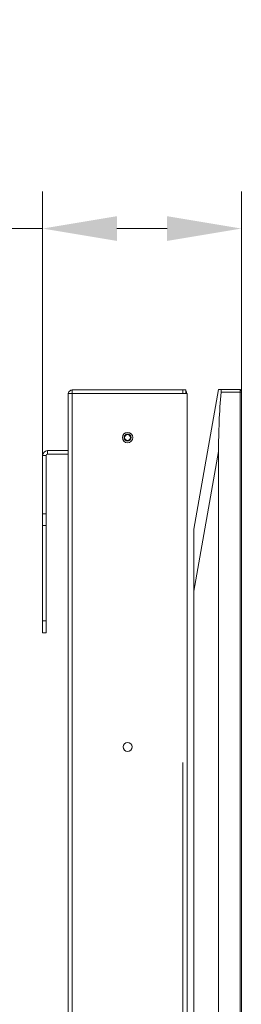
# Model space of a CAD drawing. Units: millimetres. Extents: x 470 to 882, y 315 to 595.
# Drawn here: x 752 to 759, y 432 to 465 of the extents above; entities that cross this region are included whole.
import ezdxf

# ---------------------------------------------------------------- set-up
doc = ezdxf.new("R2010")
doc.units = ezdxf.units.MM
doc.header["$PDSIZE"] = -1
doc.layers.add('DIMENSIONS', color=252, linetype='Continuous')
doc.styles.get("Standard").update_dxf_attribs({"font": 'arial.ttf'})
doc.dimstyles.new('ISO-25 - ab', dxfattribs={"dimtxt": 3, "dimasz": 2.5, "dimexe": 1.25, "dimexo": 0.625, "dimtad": 1, "dimdec": 0, "dimlfac": 25, "dimrnd": 5, "dimzin": 1, "dimtxsty": 'Standard', "dimcen": 2.5, "dimadec": 0, "dimazin": 0, "dimtfac": 1, "dimtdec": 0, "dimtmove": 0, "dimatfit": 3, "dimfxl": 1, "dimlwd": 15, "dimlwe": 15, "dimarcsym": 0})

# ---------------------------------------------------------------- blocks, each defined once
blk = doc.blocks.new('*D122')
at = {"layer": 'Defpoints', "color": 0, "lineweight": 15, "transparency": 16777216}
for p in [(752.566, 458.298), (752.566, 448.839), (759.253, 438.871)]:
    blk.add_point(p, dxfattribs=at)
at = {"layer": 'DIMENSIONS', "color": 0, "lineweight": 15, "transparency": 16777216}
for p, q in [((752.566, 449.464), (752.566, 459.548)), ((759.253, 439.496), (759.253, 459.548)), ((752.566, 458.298), (731.745, 458.298)), ((756.753, 458.298), (755.066, 458.298))]:
    blk.add_line(p, q, dxfattribs=at)
for points in [[(755.066, 458.714), (755.066, 457.881), (752.566, 458.298)], [(756.753, 458.714), (756.753, 457.881), (759.253, 458.298)]]:
    blk.add_solid(points, dxfattribs=at)
at = {"layer": 'DIMENSIONS', "color": 0, "lineweight": 15, "transparency": 16777216, "insert": (740.905, 460.845), "char_height": 3, "attachment_point": 5}
blk.add_mtext('165 [6,6"]', dxfattribs=at)

msp = doc.modelspace()

# ---------------------------------------------------------------- linework, layer by layer
at = {"color": 7, "linetype": 'Continuous', "lineweight": 15}
for p, q in [((753.564, 452.75), (753.564, 452.87)), ((753.564, 452.87), (757.284, 452.87)), ((757.284, 452.75), (757.284, 452.87)), ((757.284, 452.87), (757.384, 452.87)), ((757.384, 452.75), (757.384, 452.87)), ((757.657, 448.186), (758.485, 452.881)), ((758.485, 452.881), (758.57, 452.881)), ((758.57, 452.881), (759.213, 452.881)), ((759.213, 452.801), (759.213, 452.881)), ((759.253, 452.841), (759.253, 452.801)), ((753.424, 383.57), (753.424, 452.749)), ((753.424, 452.749), (753.424, 452.73)), ((753.424, 452.749), (753.564, 452.749)), ((753.564, 452.75), (757.284, 452.75)), ((753.564, 383.55), (753.564, 452.749)), ((753.564, 452.749), (757.284, 452.749)), ((754.401, 452.75), (754.401, 452.749)), ((754.848, 452.749), (754.848, 452.75)), ((755.298, 452.75), (755.298, 452.749)), ((755.55, 452.749), (755.55, 452.75)), ((756.001, 452.75), (756.001, 452.749)), ((756.448, 452.749), (756.448, 452.75)), ((757.284, 452.75), (757.384, 452.75)), ((757.288, 452.749), (757.284, 452.75)), ((757.284, 452.749), (757.424, 452.749)), ((757.424, 427.503), (757.424, 452.749)), ((759.213, 452.801), (758.57, 452.801)), ((759.213, 424.573), (759.213, 452.801)), ((759.213, 452.801), (759.253, 452.801)), ((759.253, 452.801), (759.253, 424.573)), ((752.686, 450.67), (752.566, 450.67)), ((752.566, 448.71), (752.566, 450.67)), ((752.686, 448.71), (752.686, 450.67)), ((752.726, 450.83), (752.726, 450.71)), ((752.726, 450.83), (753.424, 450.83)), ((752.726, 450.71), (753.424, 450.71)), ((758.485, 450.798), (757.657, 446.102)), ((758.485, 426.577), (758.485, 450.798)), ((752.686, 448.71), (752.566, 448.71)), ((752.566, 448.31), (752.566, 448.71)), ((752.686, 448.71), (752.686, 448.31)), ((752.686, 448.31), (752.566, 448.31)), ((752.566, 448.31), (752.566, 445.11)), ((752.686, 448.31), (752.686, 445.11)), ((757.657, 446.102), (757.657, 448.186)), ((757.657, 431.273), (757.657, 446.102)), ((752.566, 445.11), (752.686, 445.11)), ((752.566, 444.71), (752.566, 445.11)), ((752.686, 445.11), (752.686, 444.71)), ((752.686, 444.71), (752.566, 444.71)), ((757.284, 383.55), (757.284, 440.349))]:
    msp.add_line(p, q, dxfattribs=at)
for centre, radius in [((755.424, 451.27), 0.175), ((755.424, 451.27), 0.175), ((755.424, 451.27), 0.12), ((755.424, 451.27), 0.0983), ((755.424, 440.87), 0.15)]:
    msp.add_circle(centre, radius, dxfattribs=at)
for centre, radius, start, end in [((759.213, 452.841), 0.04, 0, 90), ((757.284, 452.73), 0.14, 8.0957, 44.4153), ((752.726, 450.67), 0.16, 90, 180), ((752.726, 450.67), 0.04, 90, 180)]:
    msp.add_arc(centre, radius, start, end, dxfattribs=at)
msp.add_ellipse((770.67, 452.881), major_axis=(2.97, 16.842), ratio=0.701674, start_param=1.698609, end_param=1.816993, dxfattribs=at)
for points, knots in [([(753.564, 452.87), (753.546, 452.868), (753.509, 452.863), (753.463, 452.831), (753.434, 452.791), (753.43, 452.761), (753.428, 452.749)], [0, 0, 0, 0, 0.275331, 0.550664, 0.825991, 1, 1, 1, 1]), ([(758.57, 452.801), (758.571, 452.81), (758.572, 452.828), (758.573, 452.852), (758.573, 452.87), (758.572, 452.88), (758.57, 452.881), (758.57, 452.881)], [0, 0, 0, 0, 0.2140804, 0.4281892, 0.6414955, 0.8544847, 1, 1, 1, 1])]:
    msp.add_open_spline(points, degree=3, knots=knots, dxfattribs=at)

# ---------------------------------------------------------------- dimensions: what is measured, and where the dimension line sits
at = {"layer": 'DIMENSIONS', "lineweight": 15}
dim = msp.add_linear_dim(base=(752.566, 458.298), p1=(759.253, 438.871), p2=(752.566, 448.839), dimstyle='ISO-25 - ab', dxfattribs=at)
dim.commit()
dim.dimension.update_dxf_attribs({"geometry": '*D122', "text_midpoint": (740.905, 460.845)})

doc.saveas('drawing.dxf')
